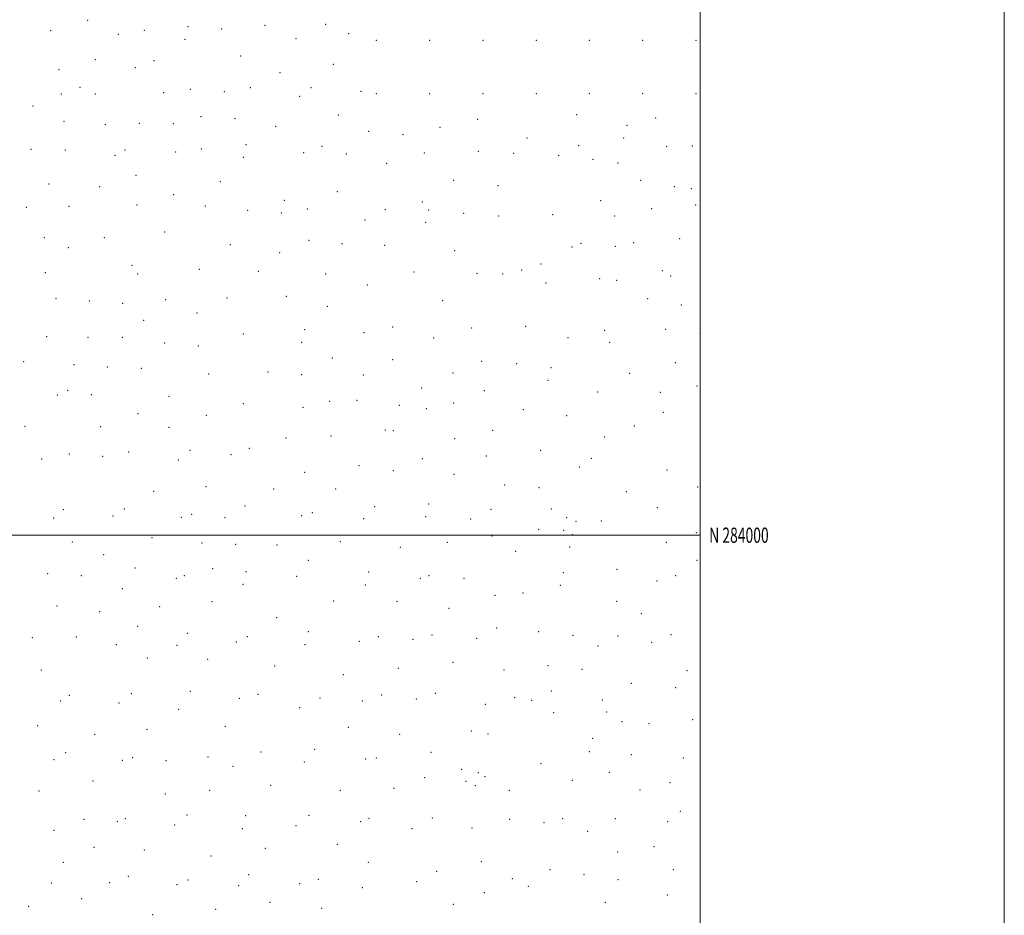
# Model space of a CAD drawing. Extents: x 2167300 to 2170200, y 282300 to 285200.
# Drawn here: x 2169553 to 2170200, y 283750 to 284339 of the extents above; entities that cross this region are included whole.
import ezdxf
from ezdxf.enums import TextEntityAlignment as Align

# ---------------------------------------------------------------- set-up
doc = ezdxf.new("R2010")
doc.units = 0
doc.header["$MEASUREMENT"] = 0
for name, color, linetype, lineweight in [('GRID LINE', 7, 'Continuous', 0), ('GRID TEXT', 7, 'Continuous', 0), ('SPOT ELEVATION DTM', 2, 'Continuous', 13)]:
    doc.layers.add(name, color=color, linetype=linetype, lineweight=lineweight)
doc.styles.add('Style-WORKING', font='WORKING.shx')

msp = doc.modelspace()

# ---------------------------------------------------------------- linework, layer by layer
at = {"layer": 'GRID LINE', "flags": 128}
for points in [[(2167300, 282300), (2170200, 282300), (2170200, 285200), (2167300, 285200), (2167300, 282300)], [(2167500, 282500), (2170000, 282500), (2170000, 285000), (2167500, 285000), (2167500, 282500)], [(2167500, 284000), (2170000, 284000)]]:
    msp.add_lwpolyline(points, dxfattribs=at)
at = {"layer": 'SPOT ELEVATION DTM'}
for p in [(2169597.33, 284338.56, 1151.81), (2169573.04, 284331.76, 1152.82), (2169634.62, 284332.14, 1151.82), (2169663.39, 284334.5, 1151.21), (2169685.53, 284333.04, 1151.53), (2169714.08, 284335.46, 1150.64), (2169753.92, 284335.92, 1149.33), (2169617.63, 284329.47, 1152.15), (2169661.42, 284326.16, 1152.22), (2169734.45, 284326.58, 1150.78), (2169768.98, 284329.91, 1149.45), (2169787.26, 284325.49, 1149.71), (2169822.26, 284325.49, 1149.54), (2169857.26, 284325.49, 1149.85), (2169892.26, 284325.49, 1151.76), (2169927.26, 284325.49, 1152.86), (2169962.26, 284325.49, 1153.19), (2169997.26, 284325.49, 1153.35), (2169602.51, 284312.87, 1155.14), (2169641, 284312.03, 1154.79), (2169697.97, 284315.18, 1154.24), (2169578.47, 284306.22, 1156.66), (2169628.78, 284307.42, 1155.66), (2169758.86, 284309.7, 1152.26), (2169723.92, 284304.31, 1154.62), (2169592.37, 284294.66, 1159.1), (2169664.87, 284293.16, 1158.4), (2169704.4, 284294.32, 1157.41), (2169744.13, 284294.39, 1155.4), (2169580.09, 284290.25, 1160.19), (2169602.54, 284290.24, 1159.78), (2169647.31, 284291.1, 1158.8), (2169687.16, 284291.74, 1158.4), (2169736.77, 284288.66, 1156.57), (2169777.16, 284292.02, 1154.34), (2169787.26, 284290.49, 1154.51), (2169822.26, 284290.49, 1153.52), (2169857.26, 284290.49, 1154.13), (2169892.26, 284290.49, 1156.12), (2169927.26, 284290.49, 1157.34), (2169962.26, 284290.49, 1158.49), (2169997.26, 284290.49, 1159.2), (2169561.43, 284282.27, 1162.41), (2169672, 284275.27, 1161.31), (2169694.25, 284273.88, 1161.06), (2169762.26, 284276.34, 1158.05), (2169853.76, 284273.48, 1155.84), (2169918.89, 284276.6, 1159.38), (2169970.78, 284274.41, 1161.88), (2169581.78, 284272.32, 1163.38), (2169608.97, 284270.08, 1163.62), (2169631.33, 284270.83, 1163), (2169653.65, 284270.64, 1162.58), (2169720.9, 284269.03, 1160.7), (2169829.11, 284268.33, 1156.76), (2169951.9, 284269.48, 1161.49), (2169782.14, 284265.54, 1158.42), (2169804.63, 284263.44, 1157.96), (2169886.28, 284261.33, 1160.33), (2169949.84, 284261.17, 1161.66), (2169560.14, 284253.83, 1167.6), (2169672.22, 284253.95, 1164.68), (2169701.6, 284256.82, 1163.21), (2169751.45, 284255.74, 1161.5), (2169920.26, 284256.24, 1162.1), (2169977.96, 284255.85, 1164.69), (2169994.84, 284256.04, 1165.55), (2169582.66, 284253.42, 1167.27), (2169615.28, 284249.92, 1166.97), (2169621.98, 284253.35, 1166.14), (2169655.21, 284251.94, 1165.42), (2169699.65, 284248.54, 1164.4), (2169739.31, 284251.71, 1162.64), (2169767.47, 284250.78, 1161.4), (2169818.75, 284251.37, 1159.79), (2169854.32, 284252.59, 1159.18), (2169877.53, 284251.08, 1161.12), (2169907.07, 284249.86, 1162.61), (2169793.97, 284244.51, 1161.53), (2169929.51, 284247.14, 1163.39), (2169945.95, 284244.82, 1164.59), (2169629.25, 284236.79, 1168.68), (2169572.08, 284231.07, 1170.8), (2169605.22, 284229.19, 1170.52), (2169684.56, 284232.64, 1167.15), (2169837.97, 284233.39, 1161.94), (2169867.07, 284229.87, 1163.97), (2169960.95, 284233.33, 1167.47), (2169983.08, 284229.32, 1168.55), (2169994.29, 284227.85, 1169.47), (2169653.9, 284224.09, 1169.65), (2169761.64, 284226.03, 1165.21), (2169557.18, 284215.59, 1172.74), (2169585.08, 284216.24, 1172.29), (2169629.91, 284217.25, 1171.1), (2169674.71, 284216.56, 1169.7), (2169726.73, 284220.29, 1167.34), (2169817.47, 284219.08, 1165.23), (2169934.71, 284220.13, 1168.24), (2169997.15, 284217.16, 1171.52), (2169702.65, 284213.73, 1168.98), (2169724.73, 284211.9, 1167.81), (2169741.71, 284214.61, 1167.46), (2169792.99, 284214.08, 1166.1), (2169821.64, 284213.99, 1165.59), (2169844.52, 284211.6, 1165.39), (2169867.64, 284210, 1166.32), (2169903.1, 284210.93, 1167.93), (2169943.79, 284209.93, 1170.21), (2169968.14, 284214.74, 1170.57), (2169779.82, 284207.34, 1166.76), (2169819.66, 284205.76, 1165.98), (2169568.96, 284195.79, 1173.69), (2169608.36, 284195.63, 1172.36), (2169648.02, 284199.34, 1171.86), (2169584.64, 284189.12, 1173.72), (2169691.22, 284191.1, 1171.61), (2169742.84, 284194.03, 1169.45), (2169764.69, 284191.66, 1168.85), (2169792.73, 284190.73, 1168.64), (2169915.82, 284189.65, 1172.27), (2169921.69, 284191.87, 1171.97), (2169944.24, 284189.98, 1172.78), (2169956.44, 284192.42, 1172.77), (2169986.5, 284195.03, 1174.1), (2169723.68, 284185.85, 1170.72), (2169838.65, 284187.05, 1168.92), (2169626.46, 284177.5, 1173.19), (2169895.33, 284178.4, 1173.22), (2169569.47, 284172.77, 1173.5), (2169630.23, 284171.84, 1173.41), (2169670.91, 284174.87, 1172.55), (2169709.55, 284173.67, 1172.02), (2169753.9, 284171.83, 1170.84), (2169811.86, 284173.07, 1170.98), (2169853.29, 284172.34, 1170.71), (2169870.25, 284171.87, 1171.76), (2169882.64, 284174.48, 1172.26), (2169975.11, 284174.04, 1175.95), (2169980.59, 284170.39, 1176.7), (2169781.24, 284164.65, 1171.82), (2169898.66, 284165.92, 1173.95), (2169933.91, 284168.81, 1174.81), (2169945.18, 284167.57, 1175.49), (2169728, 284157.08, 1172.73), (2169576.57, 284155.59, 1172.38), (2169598.4, 284154.01, 1172.21), (2169620.48, 284152.52, 1173.01), (2169648.69, 284155.01, 1173.29), (2169688.94, 284155.98, 1172.49), (2169754.92, 284150.52, 1173.31), (2169830.8, 284154.31, 1172.92), (2169965.46, 284155.57, 1178.07), (2169987.59, 284151.33, 1179.5), (2169669.21, 284146.07, 1173.02), (2169634.12, 284141.35, 1172.71), (2169885.38, 284137.33, 1177.11), (2169699.63, 284132.34, 1173.09), (2169740.1, 284135.29, 1173.9), (2169778.98, 284133.31, 1174.33), (2169797.92, 284137.05, 1174.39), (2169849.95, 284136.35, 1174.79), (2169937.31, 284134.72, 1179.41), (2169977.46, 284135.44, 1181.52), (2169999.97, 284133.01, 1181.39), (2169570.54, 284130.56, 1170.78), (2169597.73, 284130.05, 1171.2), (2169620.15, 284130.13, 1171.5), (2169648.03, 284126.4, 1171.98), (2169670.17, 284124.36, 1172.21), (2169738.08, 284126.92, 1173.83), (2169824.88, 284129.73, 1174.99), (2169913.11, 284130, 1179.2), (2169940.64, 284126.97, 1180.42), (2169555.32, 284114.22, 1168.81), (2169588.33, 284112.24, 1169.58), (2169758.2, 284116.63, 1173.93), (2169797.97, 284115.45, 1174.85), (2169856.36, 284114.44, 1175.98), (2169879.44, 284112.79, 1178.85), (2169983.72, 284113.58, 1183.9), (2169610.39, 284110.66, 1169.85), (2169632.7, 284109.82, 1170.23), (2169676.95, 284106.06, 1171.2), (2169715.97, 284107.27, 1172.3), (2169737.99, 284105.69, 1172.97), (2169778.58, 284105.44, 1174.4), (2169837.53, 284106.65, 1176.23), (2169901.97, 284110.1, 1180.84), (2169953.65, 284106.39, 1183.28), (2169899.92, 284101.81, 1180.64), (2169577.36, 284092.14, 1167.2), (2169584.25, 284095.4, 1167.7), (2169599.86, 284092.54, 1167.69), (2169816.88, 284096.77, 1175.87), (2169858.12, 284095.02, 1177.45), (2169932.74, 284094.3, 1183.38), (2169973.85, 284094.01, 1185.72), (2169997.98, 284098.1, 1186.82), (2169650.85, 284091.35, 1169.2), (2169699.74, 284086.45, 1170.67), (2169756.44, 284088.04, 1173.03), (2169774.54, 284088.75, 1173.88), (2169802.37, 284085.47, 1174.85), (2169837.95, 284086.96, 1176.47), (2169630.47, 284079.85, 1167.27), (2169738.94, 284084.16, 1172.17), (2169820.09, 284083.2, 1175.75), (2169883.72, 284082.61, 1180.17), (2169975.81, 284080.9, 1186.61), (2169675.42, 284078.92, 1169.26), (2169912.2, 284078.59, 1182.83), (2169556.25, 284071.57, 1164.63), (2169605.87, 284071.4, 1165.49), (2169650.97, 284070.87, 1167.23), (2169793.19, 284069.3, 1173.98), (2169798.3, 284068.83, 1174.23), (2169863.56, 284068.91, 1178.61), (2169956.86, 284071.73, 1185.94), (2169727.82, 284063.95, 1170.22), (2169757.27, 284065.17, 1171.88), (2169838.69, 284063.4, 1176.2), (2169937.19, 284064.7, 1184.62), (2169585.26, 284053.45, 1162.89), (2169624.34, 284054.66, 1164.56), (2169664.78, 284055.76, 1166.55), (2169703.75, 284057.04, 1168.29), (2169895.15, 284055.93, 1181.66), (2169567.13, 284050.13, 1162.45), (2169607.36, 284051.91, 1163.53), (2169656.97, 284049.4, 1165.58), (2169691.57, 284052.87, 1167.71), (2169817.33, 284050.36, 1174.53), (2169859.45, 284052.19, 1177.69), (2169928.55, 284050.48, 1183.31), (2169739.98, 284041.45, 1169.52), (2169775.78, 284045.71, 1171.84), (2169798.37, 284042.53, 1173.19), (2169920.61, 284044.79, 1182.4), (2169978.15, 284042.91, 1187.56), (2169838.17, 284039.98, 1175.43), (2169640.78, 284028.96, 1162.87), (2169675.23, 284031.95, 1165.13), (2169719.65, 284030.44, 1167.54), (2169760.33, 284030.3, 1170.3), (2169871.53, 284032.98, 1178.27), (2169894.19, 284031.26, 1181.09), (2169951.46, 284028.7, 1184.45), (2169998.44, 284031.72, 1188.23), (2169581.39, 284016.71, 1158.57), (2169621.61, 284017.21, 1160.52), (2169700.76, 284019.18, 1165.61), (2169745.04, 284014.88, 1168.23), (2169786.05, 284018.86, 1171.1), (2169821.67, 284020.57, 1173.3), (2169862.45, 284016.93, 1175.88), (2169902.26, 284017.33, 1180.74), (2169972.01, 284018.05, 1185.26), (2169575.04, 284011.23, 1157.94), (2169614.1, 284012.55, 1159.66), (2169659.08, 284011.82, 1162.37), (2169665.84, 284013.72, 1163.02), (2169687.7, 284011.48, 1164.21), (2169738.09, 284012.92, 1167.6), (2169778.95, 284010.84, 1170.35), (2169819.61, 284012.2, 1172.55), (2169849.25, 284010.57, 1174.34), (2169912.39, 284011.53, 1180.19), (2169918.42, 284009.05, 1180.49), (2169935, 284009.3, 1181.91), (2169893.89, 284003.83, 1179.1), (2169910.3, 284003.14, 1179.39), (2169997.48, 284001.71, 1185.04), (2169587.4, 283995.51, 1156.52), (2169639.66, 283998.29, 1159.31), (2169672.58, 283994.95, 1161.92), (2169763.58, 283995.66, 1168.31), (2169833.74, 283995.26, 1172.49), (2169863.23, 283999.5, 1174.96), (2169916.24, 284000.47, 1179.69), (2169977.9, 283995.27, 1184.25), (2169694.67, 283994.05, 1163.32), (2169721.9, 283993.56, 1165.09), (2169802.98, 283992, 1169.92), (2169878.8, 283989.32, 1177.08), (2169914.26, 283992.22, 1179.55), (2169607.93, 283987.25, 1156.65), (2169742.39, 283983.39, 1165.57), (2169997.94, 283983.5, 1182.65), (2169628.45, 283978.4, 1156.8), (2169679.59, 283978.04, 1160.99), (2169701.51, 283976.05, 1162.32), (2169782.04, 283975.71, 1168.06), (2169910.12, 283975.47, 1178.1), (2169945.39, 283977.63, 1180.31), (2169571.18, 283974.67, 1154.59), (2169593.26, 283973.35, 1154.97), (2169655.64, 283971.66, 1158.66), (2169660.95, 283973.31, 1159.26), (2169734.81, 283972.92, 1164.39), (2169816.2, 283971.56, 1169.58), (2169821.76, 283973.35, 1170.09), (2169844.72, 283971.63, 1171.62), (2169971.59, 283969.98, 1180.49), (2169983.96, 283973.29, 1181.56), (2169620.23, 283964.95, 1155.32), (2169699.47, 283967.65, 1161.44), (2169779.99, 283967.36, 1167.17), (2169908.06, 283967.1, 1177.22), (2169679.2, 283956.3, 1158.95), (2169759.11, 283956.73, 1164.37), (2169800.86, 283956.56, 1167.28), (2169865.1, 283960.56, 1172.24), (2169883.61, 283962.08, 1174.85), (2169945.17, 283956.48, 1178.26), (2169577.21, 283953.52, 1152.88), (2169605.3, 283949.78, 1153.6), (2169644.73, 283952.91, 1155.91), (2169834.85, 283952, 1169.09), (2169721.65, 283945.83, 1160.87), (2169961.36, 283948.42, 1178.36), (2169630.37, 283940.08, 1153.91), (2169866.32, 283938.91, 1170.13), (2169560.96, 283932.53, 1151.09), (2169589.95, 283933.1, 1151.92), (2169662.94, 283935.39, 1156.02), (2169702.27, 283933.35, 1158.48), (2169742.39, 283936.47, 1161.35), (2169775.93, 283930.14, 1162.68), (2169788.49, 283933.27, 1163.96), (2169811.38, 283931.44, 1165.17), (2169823.82, 283934.31, 1166.32), (2169853.06, 283932.18, 1168.17), (2169893.85, 283936.55, 1172.98), (2169916.39, 283934.15, 1173.92), (2169946.09, 283933.63, 1175.44), (2169980.97, 283934.68, 1176.63), (2169616.23, 283928.04, 1152.42), (2169656.22, 283927.55, 1154.89), (2169695.07, 283929.83, 1157.68), (2169740.33, 283928.06, 1160.43), (2169932.93, 283927.24, 1173.95), (2169968.22, 283929.57, 1175.88), (2169636.56, 283919.32, 1153.04), (2169676.26, 283918.28, 1155.4), (2169566.96, 283911.31, 1149.15), (2169720.42, 283913.98, 1158.05), (2169801.66, 283912.55, 1161.9), (2169837.68, 283916.32, 1165.39), (2169871.02, 283911.36, 1167.37), (2169899.98, 283914.28, 1170.58), (2169922.48, 283911.77, 1171.69), (2169991.49, 283910.82, 1173.64), (2169765.48, 283908.33, 1159.32), (2169954.84, 283902.64, 1171.13), (2169983.88, 283899.78, 1172.74), (2169585.44, 283894.6, 1148.42), (2169626.04, 283895.79, 1150.5), (2169664.8, 283897.31, 1152.83), (2169697.21, 283892.74, 1154.4), (2169709.29, 283895.39, 1155.49), (2169750.07, 283893.02, 1157.27), (2169790.61, 283894.86, 1159.25), (2169813.37, 283892.22, 1160.5), (2169825.96, 283896.05, 1161.88), (2169878.09, 283893.09, 1166.19), (2169889.32, 283891.32, 1167.02), (2169902.32, 283897.46, 1167.88), (2169935.7, 283891.62, 1169.18), (2169579.76, 283890.91, 1147.89), (2169618.11, 283889.63, 1149.58), (2169657.12, 283885.5, 1151.42), (2169736.84, 283886.5, 1156.08), (2169778.04, 283891.07, 1158.19), (2169858.83, 283888.82, 1163.88), (2169903.71, 283883.33, 1165.96), (2169938.67, 283883.8, 1167.94), (2169995.18, 283878.77, 1171.55), (2169564.53, 283874.72, 1146.08), (2169636.36, 283872.32, 1149), (2169687.91, 283874.37, 1152.19), (2169768.75, 283873.72, 1156.18), (2169948.61, 283877.47, 1167.9), (2169966.51, 283875.97, 1170.03), (2169601.9, 283869.06, 1147.23), (2169802.62, 283868.93, 1157.69), (2169849.57, 283871.33, 1160.68), (2169860.66, 283869.36, 1161.6), (2169929.44, 283866.3, 1165.93), (2169746.71, 283859.21, 1153.41), (2169575.2, 283852.44, 1144.68), (2169582.88, 283856.96, 1145.41), (2169627.07, 283853.72, 1147.11), (2169676.55, 283854.09, 1149.42), (2169711.44, 283857.4, 1151.49), (2169780.23, 283852.84, 1155.05), (2169787.13, 283853.5, 1155.51), (2169823.06, 283857.18, 1157.56), (2169927.28, 283857.7, 1164.77), (2169954.8, 283855.74, 1166.82), (2169988.94, 283853.57, 1168.65), (2169620.18, 283851.98, 1146.67), (2169648.95, 283851.8, 1148.23), (2169692.84, 283847.99, 1150.22), (2169739.76, 283850.93, 1152.73), (2169843.33, 283846.04, 1157.23), (2169895.37, 283849.74, 1161.67), (2169818.97, 283840.48, 1156.25), (2169854.27, 283843.73, 1157.7), (2169858.5, 283841.14, 1157.93), (2169940.36, 283844.02, 1164.82), (2169600.98, 283838.28, 1145.09), (2169717.6, 283835.58, 1150.48), (2169798.87, 283833.51, 1154.58), (2169846.22, 283838.14, 1156.64), (2169852.21, 283835.35, 1156.88), (2169915.92, 283838.78, 1162.11), (2169980.12, 283837.34, 1166.6), (2169565.5, 283831.85, 1142.36), (2169648.37, 283829.86, 1146.69), (2169677.67, 283832.25, 1148.23), (2169763.57, 283832.3, 1152.77), (2169874.71, 283832.27, 1159.21), (2169960.56, 283832.4, 1164.98), (2169662.6, 283816, 1146.42), (2169701.19, 283815.47, 1148.18), (2169742.82, 283815.8, 1150.55), (2169782.28, 283813.78, 1151.78), (2169823.91, 283814.11, 1154.25), (2169909.66, 283813.58, 1159.3), (2169944.36, 283813.63, 1161.44), (2169987.11, 283818.38, 1165.76), (2169594.89, 283813.03, 1143.18), (2169616.87, 283811.5, 1144.09), (2169622.08, 283813.49, 1144.43), (2169654.52, 283809.37, 1145.61), (2169734.37, 283808.92, 1149.6), (2169776.84, 283811.53, 1151.42), (2169850.11, 283807.39, 1155.17), (2169874.86, 283813.21, 1157.7), (2169897.43, 283810.91, 1158.7), (2169978.6, 283811.66, 1164.37), (2169575.27, 283805.96, 1141.7), (2169699.13, 283807.06, 1147.53), (2169810.72, 283806.94, 1153.08), (2169926.02, 283805.3, 1159.89), (2169601.6, 283794.63, 1142.39), (2169761.58, 283796.65, 1150.27), (2169969.73, 283795.11, 1162.14), (2169634.71, 283793, 1143.7), (2169678.5, 283789.04, 1145.41), (2169714.25, 283794.02, 1147.58), (2169945.74, 283791.75, 1159.64), (2169581.51, 283784.89, 1140.85), (2169781.99, 283784.92, 1149.9), (2169856.27, 283785.33, 1154.08), (2169624.08, 283775.65, 1142.09), (2169703.21, 283776.83, 1145.93), (2169826.85, 283778.97, 1152.33), (2169901.37, 283780.05, 1156.18), (2169923.69, 283776.72, 1157.47), (2169982.47, 283779.98, 1161.67), (2169573.46, 283771.21, 1139.51), (2169611.85, 283771.41, 1141.29), (2169656.1, 283770.18, 1143.11), (2169663.36, 283773.3, 1143.67), (2169696.66, 283769.56, 1145.2), (2169736.7, 283770.81, 1147.29), (2169749.12, 283773.56, 1148.1), (2169777.92, 283768.28, 1149.14), (2169813.63, 283772.19, 1151.28), (2169876.68, 283774.2, 1154.27), (2169887.09, 283769.05, 1155.22), (2169945.99, 283773.47, 1158.76), (2169858.14, 283765, 1152.96), (2169978.39, 283763.33, 1160.5), (2169558.52, 283755.93, 1137.8), (2169593.49, 283761.03, 1139.89), (2169717.19, 283758.49, 1145.59), (2169837.74, 283757.25, 1151.6), (2169937.63, 283758.54, 1157.74), (2169640.17, 283750.45, 1140.92), (2169681.45, 283754, 1143.52), (2169751.29, 283754.61, 1147.1)]:
    msp.add_point(p, dxfattribs=at)

# ---------------------------------------------------------------- texts
at = {"layer": 'GRID TEXT', "style": 'Style-WORKING', "width": 0.67}
msp.add_text('N 284000', height=10, dxfattribs=at).set_placement((2170006, 284000), align=Align.MIDDLE_LEFT)

doc.saveas('drawing.dxf')
